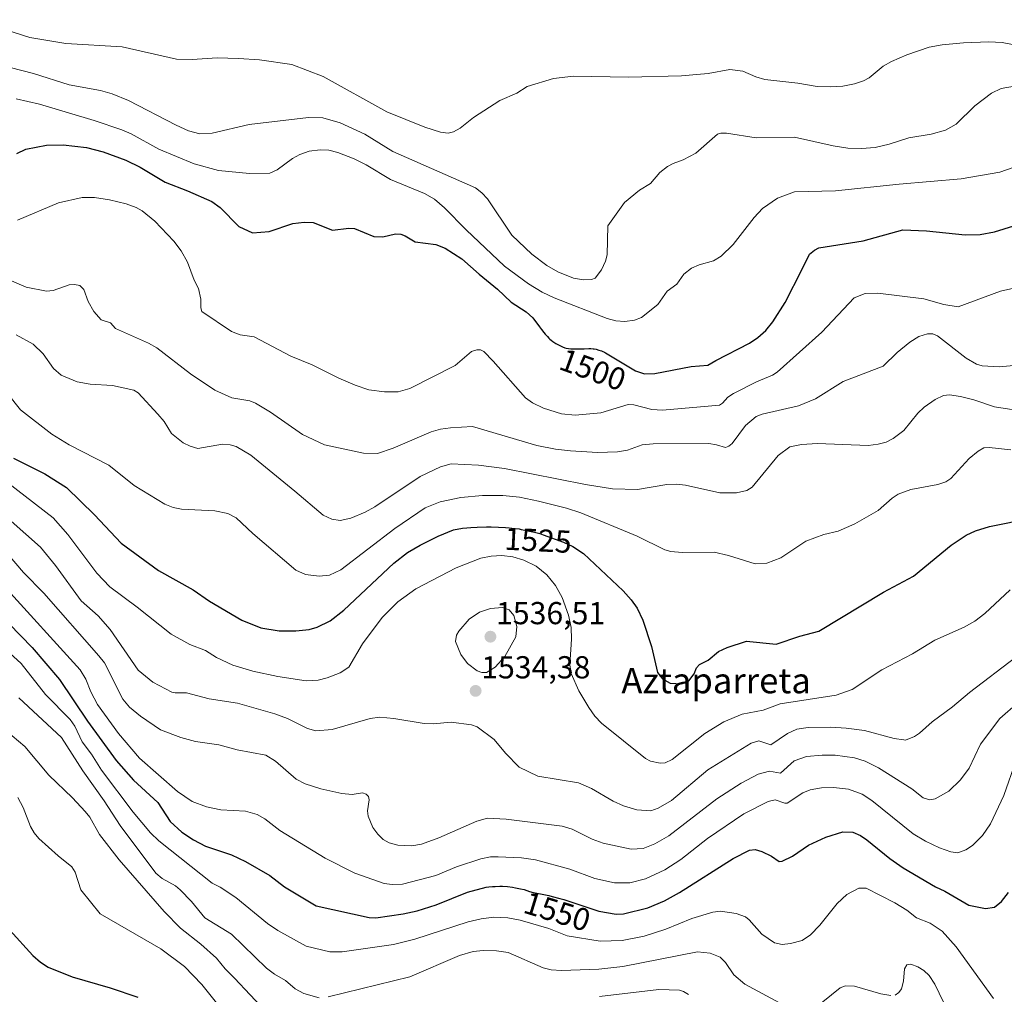
# Model space of a CAD drawing. Units: metres. Extents: x 675141 to 678586, y 4751486 to 4753887.
# Drawn here: x 677954 to 678264, y 4753038 to 4753346 of the extents above; entities that cross this region are included whole.
import ezdxf
from ezdxf.enums import TextEntityAlignment as Align

# ---------------------------------------------------------------- set-up
doc = ezdxf.new("R2010")
doc.units = ezdxf.units.M
doc.header["$MEASUREMENT"] = 0
for name, color, linetype, lineweight in [('Carátula', 7, 'Continuous', 5), ('Curva de nivel maestra', 36, 'Continuous', 30), ('Curva de nivel normal', 36, 'Continuous', 0), ('Punto de cota en terreno', 7, 'Continuous', 0), ('Rótulo de curva de nivel directora', 19, 'Continuous', 0), ('Rótulo de punto de cota en terreno', 19, 'Continuous', 0), ('Texto cartográfico', 19, 'Continuous', 0)]:
    doc.layers.add(name, color=color, linetype=linetype, lineweight=lineweight)
doc.styles.add('Arial', font='txt', dxfattribs={"height": 0.2})

# ---------------------------------------------------------------- blocks, each defined once
blk = doc.blocks.new('*U164')
at = {"layer": 'Curva de nivel normal', "color": 36, "linetype": 'Continuous', "lineweight": 0}
blk.add_polyline3d([(677948.73, 4753166.97, 1545), (677972.8, 4753140.41, 1545), (677974.61, 4753137.46, 1545), (677976.16, 4753133.52, 1545), (677978.29, 4753129.53, 1545), (677984.86, 4753120.33, 1545), (677991.46, 4753112.59, 1545), (678003.5, 4753102.05, 1545), (678008.15, 4753098.88, 1545), (678012.65, 4753097.14, 1545), (678017.12, 4753096.26, 1545), (678024.97, 4753095.78, 1545), (678028.64, 4753094.76, 1545), (678031.03, 4753093.4, 1545), (678035.73, 4753089.69, 1545), (678050.13, 4753081.02, 1545), (678059.39, 4753076.21, 1545), (678068.73, 4753073.01, 1545), (678071.27, 4753072.72, 1545), (678074.44, 4753072.82, 1545), (678085.02, 4753075.46, 1545), (678091.52, 4753078.22, 1545), (678099.19, 4753080.8, 1545), (678102.23, 4753081.37, 1545), (678104.62, 4753081.45, 1545), (678112.04, 4753081.12, 1545), (678116.4, 4753080.47, 1545), (678127.31, 4753077.49, 1545), (678135.16, 4753074.58, 1545), (678141.36, 4753073.17, 1545), (678146.18, 4753073.22, 1545), (678151.19, 4753074.47, 1545), (678157.26, 4753077.35, 1545), (678162.25, 4753080.55, 1545), (678170.73, 4753087.23, 1545), (678182.2, 4753095.02, 1545), (678189.89, 4753098.9, 1545), (678192.01, 4753099.37, 1545), (678195.13, 4753098.3, 1545), (678195.83, 4753098.33, 1545), (678200.76, 4753101.58, 1545), (678203.06, 4753102.56, 1545), (678206.68, 4753103.23, 1545), (678210.43, 4753103.29, 1545), (678215.22, 4753102.75, 1545), (678219.55, 4753101.13, 1545), (678222.54, 4753099.18, 1545), (678235.64, 4753088.67, 1545), (678239.49, 4753086.34, 1545), (678243.92, 4753084.29, 1545), (678247.51, 4753083.01, 1545), (678249.73, 4753082.69, 1545), (678252.2, 4753083.57, 1545), (678254.28, 4753084.97, 1545), (678257.53, 4753088.12, 1545), (678260.04, 4753091.8, 1545), (678264.16, 4753100.77, 1545), (678268.14, 4753111.87, 1545)], dxfattribs=at)
blk = doc.blocks.new('*U167')
at = {"layer": 'Curva de nivel normal', "color": 36, "linetype": 'Continuous', "lineweight": 0}
blk.add_polyline3d([(677940.88, 4753206.34, 1530), (677964.21, 4753188.39, 1530), (677968.93, 4753183.08, 1530), (677978.05, 4753170.94, 1530), (677982.11, 4753166.65, 1530), (677990.79, 4753160.24, 1530), (678001.51, 4753151.66, 1530), (678007.41, 4753148.38, 1530), (678012.28, 4753146.51, 1530), (678015.79, 4753144.28, 1530), (678020.98, 4753141.86, 1530), (678027.28, 4753139.95, 1530), (678035.15, 4753138.32, 1530), (678044.04, 4753136.92, 1530), (678047.9, 4753137.2, 1530), (678050.71, 4753137.87, 1530), (678054.78, 4753139.49, 1530), (678057.59, 4753141.26, 1530), (678061.88, 4753148.6, 1530), (678068.1, 4753156.96, 1530), (678073.03, 4753161.84, 1530), (678078.68, 4753165.96, 1530), (678091.38, 4753172.61, 1530), (678099.17, 4753175.61, 1530), (678102.49, 4753176.33, 1530), (678105.84, 4753176.52, 1530), (678109.25, 4753176.09, 1530), (678112.8, 4753175.05, 1530), (678116.67, 4753173.12, 1530), (678119.99, 4753170.35, 1530), (678122.73, 4753167.03, 1530), (678124.84, 4753163.3, 1530), (678126.9, 4753157.67, 1530), (678127.66, 4753153.77, 1530), (678127.78, 4753150.12, 1530), (678127.27, 4753142.03, 1530), (678127.67, 4753139.26, 1530), (678130.11, 4753133.83, 1530), (678133.28, 4753128.54, 1530), (678135.15, 4753125.83, 1530), (678137.27, 4753123.58, 1530), (678151.12, 4753112.41, 1530), (678152.72, 4753111.64, 1530), (678155.79, 4753111.01, 1530), (678157.34, 4753111.03, 1530), (678159.52, 4753112.11, 1530), (678169.91, 4753120.35, 1530), (678175.84, 4753124.06, 1530), (678181.69, 4753126.46, 1530), (678188.3, 4753127.71, 1530), (678193.61, 4753129.64, 1530), (678211.35, 4753132.44, 1530), (678216.36, 4753134.25, 1530), (678225.67, 4753140.43, 1530), (678235.4, 4753145.49, 1530), (678242.43, 4753149.83, 1530), (678251.71, 4753153.9, 1530), (678255.08, 4753155.77, 1530), (678258.21, 4753158.17, 1530), (678266.16, 4753165.64, 1530)], dxfattribs=at)
blk = doc.blocks.new('*U173')
at = {"layer": 'Curva de nivel normal', "color": 36, "linetype": 'Continuous', "lineweight": 0}
blk.add_polyline3d([(677939.32, 4753345.61, 1485), (677956.9, 4753340.03, 1485), (677968.27, 4753338.09, 1485), (677986.02, 4753337.01, 1485), (678003.15, 4753333.12, 1485), (678008.1, 4753333.03, 1485), (678016, 4753333.56, 1485), (678022.78, 4753333.41, 1485), (678029.31, 4753332.94, 1485), (678039.61, 4753331.48, 1485), (678049.44, 4753327.68, 1485), (678069.57, 4753316.58, 1485), (678081.55, 4753311.71, 1485), (678086.47, 4753310.13, 1485), (678088.87, 4753309.82, 1485), (678090.52, 4753310.26, 1485), (678092.68, 4753311.36, 1485), (678096.83, 4753314.7, 1485), (678105.14, 4753320.08, 1485), (678110.55, 4753322.37, 1485), (678113.79, 4753324.53, 1485), (678122.09, 4753327.1, 1485), (678128.39, 4753327.75, 1485), (678145.81, 4753327.45, 1485), (678162.49, 4753327.89, 1485), (678170.89, 4753328.62, 1485), (678177.8, 4753329.84, 1485), (678181.87, 4753329.32, 1485), (678185.98, 4753327.56, 1485), (678188.76, 4753326.71, 1485), (678199.26, 4753325.61, 1485), (678205.36, 4753324.56, 1485), (678209.61, 4753324.4, 1485), (678213.38, 4753324.66, 1485), (678217.05, 4753325.36, 1485), (678219.9, 4753326.35, 1485), (678221.75, 4753327.29, 1485), (678226.13, 4753330.89, 1485), (678228.76, 4753332.44, 1485), (678233.59, 4753334.54, 1485), (678240.6, 4753336.89, 1485), (678244.74, 4753337.72, 1485), (678251.46, 4753338.34, 1485), (678259.49, 4753338.61, 1485), (678263.69, 4753338.39, 1485), (678267.49, 4753337.66, 1485)], dxfattribs=at)
blk = doc.blocks.new('*U174')
at = {"layer": 'Curva de nivel normal', "color": 36, "linetype": 'Continuous', "lineweight": 0}
blk.add_polyline3d([(677940.31, 4753188.2, 1540), (677954.85, 4753171.15, 1540), (677961.36, 4753164.64, 1540), (677978.71, 4753144.8, 1540), (677980.45, 4753142.62, 1540), (677986.25, 4753131.15, 1540), (677988.37, 4753128.65, 1540), (677991.77, 4753125.8, 1540), (677998.16, 4753121.52, 1540), (678004.49, 4753119.02, 1540), (678009.17, 4753117.81, 1540), (678016.53, 4753116.7, 1540), (678022.34, 4753115.12, 1540), (678031.31, 4753113.48, 1540), (678034.42, 4753111.57, 1540), (678040.89, 4753105.87, 1540), (678043.75, 4753104.39, 1540), (678048.73, 4753102.88, 1540), (678055.31, 4753101.4, 1540), (678058.63, 4753101.05, 1540), (678061.91, 4753101.56, 1540), (678063.05, 4753101.23, 1540), (678063.72, 4753100.41, 1540), (678063.97, 4753099.41, 1540), (678063.48, 4753095.87, 1540), (678063.62, 4753094.19, 1540), (678065.12, 4753090.7, 1540), (678066.65, 4753088.58, 1540), (678068.42, 4753086.88, 1540), (678070.25, 4753085.87, 1540), (678073.05, 4753085.06, 1540), (678077.38, 4753084.89, 1540), (678080.46, 4753085.42, 1540), (678085.93, 4753087.42, 1540), (678097.89, 4753092.64, 1540), (678101.3, 4753093.57, 1540), (678107.17, 4753093.29, 1540), (678124.86, 4753091.08, 1540), (678127.99, 4753090.1, 1540), (678134.31, 4753086.99, 1540), (678137.79, 4753085.68, 1540), (678146.63, 4753083.78, 1540), (678150.38, 4753084.07, 1540), (678154.05, 4753085.47, 1540), (678158.5, 4753088.08, 1540), (678173.69, 4753099.73, 1540), (678181.38, 4753104.69, 1540), (678186.71, 4753107.52, 1540), (678190.28, 4753108.49, 1540), (678193.78, 4753107.81, 1540), (678198.08, 4753111.73, 1540), (678201.94, 4753113.02, 1540), (678206.87, 4753113.49, 1540), (678210.99, 4753113.49, 1540), (678217.07, 4753112.65, 1540), (678220.47, 4753111.57, 1540), (678224.71, 4753109.45, 1540), (678235.23, 4753102.88, 1540), (678238.78, 4753099.97, 1540), (678240.88, 4753099.4, 1540), (678242.54, 4753099.7, 1540), (678246.88, 4753102.16, 1540), (678250.56, 4753105.7, 1540), (678253.22, 4753109.43, 1540), (678256.86, 4753116.92, 1540), (678262.92, 4753125.03, 1540), (678268.74, 4753130.13, 1540)], dxfattribs=at)
blk = doc.blocks.new('*U186')
at = {"layer": 'Curva de nivel normal', "color": 36, "linetype": 'Continuous', "lineweight": 0}
blk.add_polyline3d([(677947.1, 4753264.88, 1510), (677955.72, 4753261.23, 1510), (677962.11, 4753259.93, 1510), (677964.21, 4753260.15, 1510), (677969.33, 4753261.94, 1510), (677971.04, 4753262.03, 1510), (677972.66, 4753261.72, 1510), (677973.93, 4753260.46, 1510), (677975.35, 4753256.66, 1510), (677977.13, 4753253.48, 1510), (677979.42, 4753250.84, 1510), (677982.32, 4753249.97, 1510), (677983.9, 4753248.16, 1510), (677994.29, 4753243.52, 1510), (677996.94, 4753242, 1510), (678007.57, 4753233.79, 1510), (678015.27, 4753228.72, 1510), (678020.6, 4753226.27, 1510), (678026.29, 4753225.33, 1510), (678028.11, 4753224.56, 1510), (678032.85, 4753221.75, 1510), (678042.96, 4753214.69, 1510), (678049.91, 4753211.4, 1510), (678062.19, 4753208.77, 1510), (678066.61, 4753208.73, 1510), (678071.55, 4753210.33, 1510), (678083.55, 4753215.54, 1510), (678086.48, 4753216.35, 1510), (678089.62, 4753216.76, 1510), (678096.56, 4753217.17, 1510), (678116.82, 4753211.23, 1510), (678122.74, 4753210.06, 1510), (678127.46, 4753209.52, 1510), (678135.99, 4753209.05, 1510), (678142.31, 4753209.26, 1510), (678145.52, 4753209.78, 1510), (678150.14, 4753211.44, 1510), (678153.58, 4753211.75, 1510), (678171.1, 4753211.84, 1510), (678173.54, 4753211.48, 1510), (678176.4, 4753210.59, 1510), (678177.42, 4753210.98, 1510), (678178.46, 4753211.88, 1510), (678182.75, 4753217.51, 1510), (678186.08, 4753220.36, 1510), (678187.99, 4753221.16, 1510), (678199.41, 4753223.76, 1510), (678204.78, 4753225.96, 1510), (678213.51, 4753231.44, 1510), (678226.19, 4753236.28, 1510), (678230.6, 4753240.57, 1510), (678234.53, 4753243.87, 1510), (678237.38, 4753245.65, 1510), (678240.14, 4753246.47, 1510), (678241.77, 4753246.44, 1510), (678243.23, 4753245.84, 1510), (678252.32, 4753238.74, 1510), (678255.6, 4753236.93, 1510), (678257.36, 4753236.37, 1510), (678262.71, 4753236.01, 1510), (678277.54, 4753237.46, 1510)], dxfattribs=at)
blk = doc.blocks.new('*U189')
at = {"layer": 'Curva de nivel normal', "color": 36, "linetype": 'Continuous', "lineweight": 0}
blk.add_polyline3d([(677952.97, 4753282.31, 1505), (677965.95, 4753287.86, 1505), (677973.37, 4753289.51, 1505), (677977.3, 4753289.48, 1505), (677982.08, 4753288.78, 1505), (677987.32, 4753287.54, 1505), (677990.49, 4753286.34, 1505), (677992.31, 4753285.28, 1505), (677996.31, 4753281.99, 1505), (678002.3, 4753275.68, 1505), (678004.64, 4753272.62, 1505), (678006.61, 4753269.08, 1505), (678008.74, 4753263.45, 1505), (678010.09, 4753260.76, 1505), (678010.84, 4753257.36, 1505), (678010.8, 4753254.7, 1505), (678011.17, 4753253.53, 1505), (678020.52, 4753247.16, 1505), (678023.29, 4753246.11, 1505), (678027.65, 4753245.5, 1505), (678039.25, 4753239.4, 1505), (678045.96, 4753236.65, 1505), (678054.39, 4753232.45, 1505), (678059.55, 4753230.24, 1505), (678063.84, 4753228.8, 1505), (678068.77, 4753228.15, 1505), (678073.15, 4753228.2, 1505), (678076.75, 4753229.23, 1505), (678091.06, 4753236.44, 1505), (678096.3, 4753240.92, 1505), (678097.9, 4753241.42, 1505), (678099.14, 4753241.43, 1505), (678100.15, 4753240.87, 1505), (678103.13, 4753237.86, 1505), (678113.28, 4753226.31, 1505), (678115.52, 4753224.64, 1505), (678118.94, 4753222.99, 1505), (678124.66, 4753221.19, 1505), (678128.92, 4753220.76, 1505), (678137.02, 4753221.51, 1505), (678145.7, 4753224.15, 1505), (678147.48, 4753224.07, 1505), (678153.13, 4753222.57, 1505), (678156.47, 4753222.36, 1505), (678174.46, 4753223.97, 1505), (678175.48, 4753224.57, 1505), (678177.16, 4753226.51, 1505), (678178.93, 4753227.65, 1505), (678186.2, 4753231.28, 1505), (678191.2, 4753233.38, 1505), (678192.66, 4753234.32, 1505), (678206.75, 4753246.96, 1505), (678217.04, 4753257.87, 1505), (678220.44, 4753259.18, 1505), (678224.44, 4753259.3, 1505), (678238.97, 4753257.53, 1505), (678245.33, 4753255.73, 1505), (678249.8, 4753254.98, 1505), (678263.21, 4753259.94, 1505), (678282.36, 4753264.2, 1505)], dxfattribs=at)
blk = doc.blocks.new('*U191')
at = {"layer": 'Curva de nivel normal', "color": 36, "linetype": 'Continuous', "lineweight": 0}
blk.add_polyline3d([(677952.59, 4753320.62, 1495), (677959.94, 4753318.96, 1495), (677977.15, 4753313.81, 1495), (677985.93, 4753310.85, 1495), (677988.91, 4753309.55, 1495), (677997.65, 4753304.72, 1495), (678008.7, 4753300.13, 1495), (678016.38, 4753297.97, 1495), (678026.23, 4753297.03, 1495), (678032.61, 4753297.19, 1495), (678034.91, 4753298.21, 1495), (678039.78, 4753301.77, 1495), (678042.05, 4753303.06, 1495), (678045.04, 4753304.07, 1495), (678048.46, 4753304.54, 1495), (678051.25, 4753304.42, 1495), (678054.07, 4753303.7, 1495), (678059.25, 4753301.68, 1495), (678062.98, 4753299.83, 1495), (678070.67, 4753295.22, 1495), (678081.4, 4753290.79, 1495), (678084.6, 4753288.96, 1495), (678087.72, 4753286.27, 1495), (678094.52, 4753279.3, 1495), (678106.63, 4753267.87, 1495), (678114.23, 4753262.28, 1495), (678118.58, 4753259.64, 1495), (678122.31, 4753257.81, 1495), (678139.03, 4753251.32, 1495), (678141.79, 4753250.53, 1495), (678144.64, 4753250.39, 1495), (678147.65, 4753250.8, 1495), (678149.87, 4753251.67, 1495), (678155.01, 4753255.75, 1495), (678158.01, 4753259.89, 1495), (678160.99, 4753262.11, 1495), (678163.22, 4753265.25, 1495), (678165.62, 4753267.21, 1495), (678168.06, 4753268.23, 1495), (678172.61, 4753269.5, 1495), (678175.06, 4753271, 1495), (678178.84, 4753274.69, 1495), (678185.44, 4753283.23, 1495), (678188.03, 4753286.01, 1495), (678192.81, 4753289.28, 1495), (678198.18, 4753291.33, 1495), (678211.07, 4753291.57, 1495), (678231.17, 4753293.7, 1495), (678250.77, 4753295.35, 1495), (678262.91, 4753297.48, 1495), (678275.28, 4753301.83, 1495)], dxfattribs=at)
blk = doc.blocks.new('*U209')
at = {"layer": 'Curva de nivel normal', "color": 36, "linetype": 'Continuous', "lineweight": 0}
blk.add_polyline3d([(677949.85, 4753227.66, 1520), (677953.92, 4753222.47, 1520), (677963.79, 4753214.83, 1520), (677969.32, 4753211.44, 1520), (677981.81, 4753204.97, 1520), (677989.84, 4753198.61, 1520), (677999.46, 4753192.68, 1520), (678002.16, 4753191.68, 1520), (678004.8, 4753191.15, 1520), (678015.27, 4753190.63, 1520), (678019.41, 4753189.74, 1520), (678022.03, 4753188.4, 1520), (678027.26, 4753183.45, 1520), (678040.84, 4753171.86, 1520), (678043.88, 4753170.5, 1520), (678048.16, 4753169.99, 1520), (678051.42, 4753170.27, 1520), (678054.98, 4753171.94, 1520), (678072.04, 4753185.05, 1520), (678081.67, 4753191.6, 1520), (678086.35, 4753193.46, 1520), (678092.9, 4753194.84, 1520), (678099.7, 4753195.41, 1520), (678106.09, 4753195.46, 1520), (678111.35, 4753194.92, 1520), (678117.39, 4753193.68, 1520), (678126.27, 4753191.44, 1520), (678130.75, 4753189.99, 1520), (678148.56, 4753182.59, 1520), (678157.27, 4753178.32, 1520), (678159.11, 4753177.73, 1520), (678162.68, 4753177.41, 1520), (678172.83, 4753177.51, 1520), (678177.34, 4753176.53, 1520), (678185.71, 4753173.83, 1520), (678189.4, 4753174.09, 1520), (678193.89, 4753175.77, 1520), (678201.79, 4753181, 1520), (678207.46, 4753183.15, 1520), (678211.92, 4753184.14, 1520), (678217.22, 4753186.5, 1520), (678224.58, 4753190.66, 1520), (678229.01, 4753194.64, 1520), (678230.83, 4753195.84, 1520), (678234.91, 4753197.29, 1520), (678243.38, 4753198.94, 1520), (678245.87, 4753199.79, 1520), (678247.44, 4753200.82, 1520), (678253.22, 4753207.08, 1520), (678256.09, 4753209.48, 1520), (678257.9, 4753210.52, 1520), (678259.54, 4753210.6, 1520), (678266.42, 4753209.85, 1520)], dxfattribs=at)
blk = doc.blocks.new('*U213')
at = {"layer": 'Curva de nivel normal', "color": 36, "linetype": 'Continuous', "lineweight": 0}
blk.add_polyline3d([(677945.35, 4753192.33, 1535), (677960.28, 4753179.11, 1535), (677964.96, 4753173.36, 1535), (677973.05, 4753162.15, 1535), (677978.41, 4753157.42, 1535), (677982.27, 4753153.2, 1535), (677991.07, 4753140.31, 1535), (677995.67, 4753136.48, 1535), (678001.7, 4753133.4, 1535), (678002.72, 4753133.13, 1535), (678006.29, 4753133.15, 1535), (678013.44, 4753131.3, 1535), (678022.47, 4753129.86, 1535), (678034.15, 4753126.57, 1535), (678038.22, 4753125.05, 1535), (678044.49, 4753121.87, 1535), (678047.1, 4753121.12, 1535), (678052.32, 4753121.56, 1535), (678064.26, 4753125.01, 1535), (678067.32, 4753125.44, 1535), (678071.79, 4753125.07, 1535), (678081.31, 4753123.46, 1535), (678084.14, 4753123.41, 1535), (678089.8, 4753123.94, 1535), (678096.21, 4753123.1, 1535), (678098.07, 4753122.47, 1535), (678103.38, 4753118.41, 1535), (678106.98, 4753114.07, 1535), (678111.24, 4753109.68, 1535), (678117.22, 4753106.86, 1535), (678130, 4753104.71, 1535), (678134.07, 4753102.99, 1535), (678140.92, 4753098.94, 1535), (678144.21, 4753097.48, 1535), (678148.38, 4753096.27, 1535), (678152.85, 4753095.97, 1535), (678155.12, 4753096.78, 1535), (678159.36, 4753099.22, 1535), (678170.77, 4753108.84, 1535), (678184.54, 4753117.24, 1535), (678186.87, 4753117.98, 1535), (678190.66, 4753116.78, 1535), (678195.96, 4753120.36, 1535), (678198.89, 4753121.65, 1535), (678202.51, 4753122.25, 1535), (678209.67, 4753122.35, 1535), (678214.46, 4753122.05, 1535), (678220.3, 4753121.23, 1535), (678229.66, 4753118.8, 1535), (678232.62, 4753118.31, 1535), (678233.23, 4753118.27, 1535), (678236.01, 4753119.34, 1535), (678237.64, 4753120.38, 1535), (678241.65, 4753124, 1535), (678247.99, 4753128.71, 1535), (678253.34, 4753133.28, 1535), (678267.98, 4753144.41, 1535)], dxfattribs=at)
blk = doc.blocks.new('*U217')
at = {"layer": 'Curva de nivel normal', "color": 36, "linetype": 'Continuous', "lineweight": 0}
blk.add_polyline3d([(677952.57, 4753246.14, 1515), (677957.95, 4753243.16, 1515), (677961.08, 4753240.13, 1515), (677964.36, 4753235.55, 1515), (677966.82, 4753233.4, 1515), (677971.78, 4753231.36, 1515), (677975.96, 4753230.58, 1515), (677982.97, 4753230.11, 1515), (677989.72, 4753228.67, 1515), (677991.08, 4753227.79, 1515), (677997.31, 4753221.15, 1515), (677999.25, 4753218.75, 1515), (678001.61, 4753215.05, 1515), (678005.3, 4753212.05, 1515), (678007.48, 4753210.97, 1515), (678009.87, 4753210.3, 1515), (678017.69, 4753211.64, 1515), (678020.13, 4753211.45, 1515), (678022.04, 4753210.89, 1515), (678026.58, 4753208.12, 1515), (678040.55, 4753196.81, 1515), (678049.49, 4753189.19, 1515), (678052.14, 4753187.92, 1515), (678054.8, 4753187.57, 1515), (678058.19, 4753188.24, 1515), (678062.67, 4753190.16, 1515), (678065.71, 4753191.87, 1515), (678080.08, 4753201.44, 1515), (678086.44, 4753204.47, 1515), (678089.88, 4753205.39, 1515), (678098.46, 4753205.03, 1515), (678106.62, 4753204.01, 1515), (678132.21, 4753198.9, 1515), (678140.7, 4753197.55, 1515), (678148.63, 4753197.31, 1515), (678157.93, 4753198.91, 1515), (678160.94, 4753199.05, 1515), (678163.73, 4753198.7, 1515), (678174.62, 4753196.33, 1515), (678179.82, 4753196.32, 1515), (678183.09, 4753197.04, 1515), (678184.84, 4753198.06, 1515), (678192.96, 4753208.06, 1515), (678196.67, 4753210.78, 1515), (678200.37, 4753211.52, 1515), (678205.47, 4753211.88, 1515), (678221.41, 4753211.22, 1515), (678224.55, 4753211.61, 1515), (678227.06, 4753212.32, 1515), (678229.34, 4753213.44, 1515), (678232.7, 4753215.98, 1515), (678237.11, 4753221.43, 1515), (678239.03, 4753223.29, 1515), (678242.54, 4753225.76, 1515), (678245.2, 4753227.02, 1515), (678247.07, 4753227.18, 1515), (678250.55, 4753226.7, 1515), (678254.77, 4753225.66, 1515), (678261.29, 4753223.44, 1515), (678272.13, 4753221.77, 1515)], dxfattribs=at)
blk = doc.blocks.new('*U227')
at = {"layer": 'Curva de nivel maestra', "color": 36, "linetype": 'Continuous', "lineweight": 30}
blk.add_polyline3d([(677951.78, 4753207.25, 1525), (677961.62, 4753202.24, 1525), (677968.42, 4753197.95, 1525), (677977.33, 4753189.36, 1525), (677985.71, 4753180.43, 1525), (677997.52, 4753171.8, 1525), (678008.38, 4753165.71, 1525), (678013.61, 4753162.12, 1525), (678023.77, 4753156.13, 1525), (678029.73, 4753153.66, 1525), (678035.56, 4753152.68, 1525), (678040.78, 4753152.7, 1525), (678045.05, 4753153.1, 1525), (678047.51, 4753153.91, 1525), (678051.69, 4753155.91, 1525), (678056, 4753159.23, 1525), (678071.74, 4753174.06, 1525), (678076.08, 4753177.41, 1525), (678080.02, 4753179.81, 1525), (678085.78, 4753182.6, 1525), (678090.6, 4753184.61, 1525), (678093.42, 4753185.12, 1525), (678094.74, 4753185.22, 1525), (678096.02, 4753185.31, 1525), (678098.09, 4753185.41, 1525), (678100.96, 4753185.5, 1525), (678102.45, 4753185.51, 1525), (678104.76, 4753185.48, 1525), (678106.93, 4753185.37, 1525), (678108.09, 4753185.28, 1525), (678109.93, 4753185.07, 1525), (678111.25, 4753184.88, 1525), (678111.95, 4753184.76, 1525), (678113.03, 4753184.55, 1525), (678114.03, 4753184.34, 1525), (678116.14, 4753183.83, 1525), (678117.77, 4753183.4, 1525), (678118.9, 4753183.07, 1525), (678125.31, 4753180.75, 1525), (678128.19, 4753179.3, 1525), (678131.54, 4753177.1, 1525), (678144.06, 4753165.35, 1525), (678146.67, 4753162.49, 1525), (678148.51, 4753159.86, 1525), (678150.29, 4753156.14, 1525), (678153.05, 4753147.77, 1525), (678154.91, 4753139.62, 1525), (678156.47, 4753137.56, 1525), (678158.96, 4753136.23, 1525), (678162.61, 4753135.96, 1525), (678164.85, 4753136.9, 1525), (678166.52, 4753139.11, 1525), (678167.28, 4753141.04, 1525), (678168.22, 4753142.08, 1525), (678170.89, 4753143.46, 1525), (678174.17, 4753146.2, 1525), (678176.87, 4753147.46, 1525), (678183.05, 4753149.47, 1525), (678192.43, 4753148.56, 1525), (678199.87, 4753151.06, 1525), (678205.81, 4753152.66, 1525), (678226.26, 4753164.88, 1525), (678235.76, 4753169.99, 1525), (678247.61, 4753179.74, 1525), (678252.31, 4753182.96, 1525), (678255.32, 4753184.34, 1525), (678259.71, 4753185.67, 1525), (678272.77, 4753188.25, 1525)], dxfattribs=at)
blk = doc.blocks.new('*U234')
at = {"layer": 'Curva de nivel maestra', "color": 36, "linetype": 'Continuous', "lineweight": 30}
blk.add_polyline3d([(677952.83, 4753303.41, 1500), (677955.68, 4753304.78, 1500), (677962.18, 4753306.05, 1500), (677967.43, 4753306.1, 1500), (677974.82, 4753305.26, 1500), (677980.01, 4753303.9, 1500), (677987.2, 4753301.26, 1500), (677991.74, 4753299.05, 1500), (677999.57, 4753294.36, 1500), (678006.69, 4753291.61, 1500), (678014.33, 4753288.18, 1500), (678016.91, 4753286.33, 1500), (678022.84, 4753280.36, 1500), (678027.16, 4753278.29, 1500), (678032.4, 4753278.79, 1500), (678039.93, 4753281.26, 1500), (678043.41, 4753281.68, 1500), (678046.32, 4753281.65, 1500), (678052.38, 4753279.2, 1500), (678057.53, 4753279.85, 1500), (678059.34, 4753279.75, 1500), (678065.47, 4753277.14, 1500), (678068.27, 4753277.1, 1500), (678072.26, 4753278, 1500), (678073.97, 4753277.89, 1500), (678075.3, 4753277.43, 1500), (678078.51, 4753275.51, 1500), (678085, 4753274.65, 1500), (678087.92, 4753273.47, 1500), (678093.24, 4753270.18, 1500), (678098.63, 4753265.26, 1500), (678104.49, 4753260.58, 1500), (678108.8, 4753256.51, 1500), (678113.55, 4753253.44, 1500), (678115.62, 4753251.52, 1500), (678117.75, 4753248.71, 1500), (678118.33, 4753247.83, 1500), (678119.05, 4753246.86, 1500), (678119.47, 4753246.35, 1500), (678120.18, 4753245.57, 1500), (678120.7, 4753245.05, 1500), (678120.98, 4753244.8, 1500), (678121.42, 4753244.43, 1500), (678121.88, 4753244.08, 1500), (678122.2, 4753243.86, 1500), (678122.86, 4753243.44, 1500), (678123.86, 4753242.88, 1500), (678124.51, 4753242.56, 1500), (678124.93, 4753242.38, 1500), (678125.73, 4753242.09, 1500), (678126.13, 4753241.97, 1500), (678126.87, 4753241.81, 1500), (678127.54, 4753241.74, 1500), (678127.96, 4753241.73, 1500), (678128.82, 4753241.74, 1500), (678131.8, 4753241.77, 1500), (678133.24, 4753241.83, 1500), (678133.93, 4753241.82, 1500), (678134.61, 4753241.76, 1500), (678134.98, 4753241.7, 1500), (678135.55, 4753241.59, 1500), (678136.45, 4753241.36, 1500), (678137.25, 4753241.08, 1500), (678137.65, 4753240.92, 1500), (678138.26, 4753240.64, 1500), (678138.55, 4753240.49, 1500), (678147.97, 4753234.83, 1500), (678150.87, 4753233.82, 1500), (678154.11, 4753233.92, 1500), (678165.51, 4753236.19, 1500), (678170.87, 4753236.53, 1500), (678173.3, 4753238.08, 1500), (678183.92, 4753243.56, 1500), (678186.58, 4753245.33, 1500), (678189.08, 4753247.52, 1500), (678191.32, 4753250.28, 1500), (678195.18, 4753256.39, 1500), (678200.63, 4753266.88, 1500), (678202.85, 4753271.61, 1500), (678204.44, 4753272.92, 1500), (678205.89, 4753273.63, 1500), (678219.83, 4753275.83, 1500), (678232.38, 4753279.28, 1500), (678239.82, 4753278.99, 1500), (678251.96, 4753277.74, 1500), (678256.71, 4753277.78, 1500), (678261.29, 4753278.67, 1500), (678276.54, 4753283.35, 1500)], dxfattribs=at)
blk = doc.blocks.new('5PATER')
at = {"layer": 'Carátula', "linetype": 'Continuous', "lineweight": 5}
h = blk.add_hatch(color=250, dxfattribs=at)
edge = h.paths.add_edge_path()
edge.add_ellipse((0, 0.01), major_axis=(-1.33, -1.34), ratio=0.999422, start_angle=0, end_angle=360)

msp = doc.modelspace()

# ---------------------------------------------------------------- linework, layer by layer
at = {"layer": 'Curva de nivel maestra', "color": 36, "linetype": 'Continuous', "lineweight": 30}
for points in [[(677946.57, 4753158.75, 1550), (677957.62, 4753147.47, 1550), (677966.24, 4753137.42, 1550), (677975.08, 4753124.21, 1550), (677984.09, 4753111.8, 1550), (677989.63, 4753105.64, 1550), (677997.27, 4753098.52, 1550), (678001.18, 4753092.58, 1550), (678004.81, 4753089.16, 1550), (678008.55, 4753086.76, 1550), (678012.37, 4753084.79, 1550), (678020.57, 4753082.02, 1550), (678024.95, 4753079.9, 1550), (678032.58, 4753075.46, 1550), (678037.25, 4753071.9, 1550), (678047.24, 4753065.89, 1550), (678063.92, 4753062.24, 1550), (678066.02, 4753062.19, 1550), (678074.73, 4753063.39, 1550), (678079.13, 4753064.38, 1550), (678085.09, 4753066.27, 1550), (678095.02, 4753070.26, 1550), (678100.9, 4753071.78, 1550), (678101.7, 4753071.9, 1550), (678102.92, 4753072.03, 1550), (678103.7, 4753072.08, 1550), (678105.23, 4753072.11, 1550), (678106.06, 4753072.1, 1550), (678107.66, 4753072, 1550), (678109.16, 4753071.82, 1550), (678110.09, 4753071.67, 1550), (678110.67, 4753071.56, 1550), (678111.75, 4753071.33, 1550), (678112.82, 4753071.05, 1550), (678114.58, 4753070.51, 1550), (678115.69, 4753070.18, 1550), (678116.38, 4753070.02, 1550), (678119.09, 4753069.53, 1550), (678120.61, 4753069.18, 1550), (678121.74, 4753068.9, 1550), (678124.14, 4753068.24, 1550), (678125.34, 4753067.89, 1550), (678126.31, 4753067.59, 1550), (678136.4, 4753064.24, 1550), (678141.89, 4753063.35, 1550), (678144.26, 4753063.46, 1550), (678151.9, 4753065.3, 1550), (678157.13, 4753067.49, 1550), (678161.93, 4753070.16, 1550), (678178.83, 4753080.88, 1550), (678183.98, 4753083.5, 1550), (678185.7, 4753083.7, 1550), (678187.81, 4753083.09, 1550), (678190.88, 4753081.58, 1550), (678193.31, 4753079.89, 1550), (678194.29, 4753080.06, 1550), (678197.57, 4753081.66, 1550), (678202.59, 4753085.13, 1550), (678208.01, 4753087.56, 1550), (678213.39, 4753089.29, 1550), (678216.54, 4753089.19, 1550), (678218.99, 4753088.12, 1550), (678220.95, 4753086.81, 1550), (678228.28, 4753080.89, 1550), (678232.42, 4753077.96, 1550), (678242.62, 4753071.94, 1550), (678245.61, 4753070.54, 1550), (678253.18, 4753066.15, 1550), (678258.4, 4753065.12, 1550), (678261.25, 4753065.47, 1550), (678263.51, 4753067.27, 1550), (678265.69, 4753070.1, 1550)], [(677950.63, 4753058.23, 1575), (677957.84, 4753050.31, 1575), (677960.24, 4753048.17, 1575), (677962.65, 4753046.63, 1575), (677970.29, 4753043.58, 1575), (677982.22, 4753040.1, 1575), (677990.99, 4753037.08, 1575)]]:
    msp.add_polyline3d(points, dxfattribs=at)
at = {"layer": 'Curva de nivel normal', "color": 36, "linetype": 'Continuous', "lineweight": 0}
for points in [[(677946.93, 4753331.49, 1490), (677958.04, 4753328.65, 1490), (677969.29, 4753325.08, 1490), (677979.2, 4753323.27, 1490), (677982.83, 4753322.22, 1490), (677988.07, 4753320.08, 1490), (678003.12, 4753312.27, 1490), (678006.98, 4753310.58, 1490), (678010.57, 4753309.63, 1490), (678014.42, 4753309.75, 1490), (678026.14, 4753312.52, 1490), (678044.78, 4753314.78, 1490), (678049.35, 4753314.62, 1490), (678054.8, 4753313.03, 1490), (678062.62, 4753309.43, 1490), (678071.38, 4753303.98, 1490), (678097.53, 4753292.52, 1490), (678099.54, 4753290.95, 1490), (678101.29, 4753289.02, 1490), (678108.97, 4753277.64, 1490), (678115.32, 4753271.61, 1490), (678119.99, 4753268.06, 1490), (678123.46, 4753266.02, 1490), (678128.48, 4753264.05, 1490), (678131.61, 4753263.46, 1490), (678134.08, 4753263.57, 1490), (678135.24, 4753264, 1490), (678137.29, 4753266.63, 1490), (678138.53, 4753269.41, 1490), (678139.02, 4753271.42, 1490), (678139.26, 4753280.51, 1490), (678144.48, 4753287.87, 1490), (678149.23, 4753291.79, 1490), (678152.69, 4753293.92, 1490), (678155.67, 4753297.33, 1490), (678158.11, 4753299.28, 1490), (678159.84, 4753300.27, 1490), (678163, 4753301.33, 1490), (678167.01, 4753303.46, 1490), (678173.82, 4753309.44, 1490), (678174.95, 4753309.8, 1490), (678176.69, 4753309.79, 1490), (678186.07, 4753308.29, 1490), (678198.16, 4753308.49, 1490), (678210.36, 4753305.75, 1490), (678215.03, 4753305.09, 1490), (678219.34, 4753304.95, 1490), (678223.66, 4753305.3, 1490), (678228.03, 4753306.31, 1490), (678234.21, 4753308.29, 1490), (678241.29, 4753309.45, 1490), (678245.81, 4753310.71, 1490), (678249.22, 4753312.66, 1490), (678255.08, 4753318.38, 1490), (678260.27, 4753322.37, 1490), (678263.39, 4753323.93, 1490), (678267.6, 4753324.68, 1490)], [(678099.53, 4753139.57, 1535), (678100.98, 4753139.61, 1535), (678103.74, 4753141.23, 1535), (678106.81, 4753144.6, 1535), (678110.28, 4753150.87, 1535), (678110.58, 4753154.1, 1535), (678109.6, 4753157.56, 1535), (678108.09, 4753159.32, 1535), (678106.04, 4753160.09, 1535), (678102.29, 4753159.78, 1535), (678098.79, 4753158.61, 1535), (678095.55, 4753156.37, 1535), (678092.21, 4753152.65, 1535), (678091.51, 4753151.33, 1535), (678091.18, 4753149.31, 1535), (678092.85, 4753145.26, 1535), (678095, 4753142.39, 1535), (678098.02, 4753140.12, 1535), (678099.53, 4753139.57, 1535)], [(677943.44, 4753152.08, 1555), (677954.17, 4753142.38, 1555), (677961.85, 4753132.6, 1555), (677969.64, 4753124.71, 1555), (677971.05, 4753122.64, 1555), (677973.46, 4753117.7, 1555), (677976.37, 4753113.8, 1555), (677979.49, 4753108.77, 1555), (677989.53, 4753095.52, 1555), (677995.02, 4753088.96, 1555), (677997.62, 4753086.42, 1555), (678014.4, 4753073.08, 1555), (678016.98, 4753071.85, 1555), (678021.93, 4753068.58, 1555), (678031.89, 4753060.4, 1555), (678035.1, 4753058.2, 1555), (678044.12, 4753053.25, 1555), (678051.51, 4753051.44, 1555), (678055.49, 4753051.44, 1555), (678071.59, 4753053.7, 1555), (678078.36, 4753055.4, 1555), (678095.24, 4753060.91, 1555), (678099.3, 4753061.85, 1555), (678103.27, 4753062.32, 1555), (678107.69, 4753062.14, 1555), (678111.58, 4753061.4, 1555), (678120.67, 4753058.78, 1555), (678126.48, 4753056.51, 1555), (678136.87, 4753054.75, 1555), (678143.75, 4753054.96, 1555), (678150.73, 4753056.34, 1555), (678157.58, 4753058.59, 1555), (678165.73, 4753061.95, 1555), (678172.41, 4753063.91, 1555), (678174.81, 4753064.24, 1555), (678179.77, 4753063.47, 1555), (678182.67, 4753062.44, 1555), (678183.91, 4753061.48, 1555), (678187.87, 4753056.99, 1555), (678191.86, 4753054.27, 1555), (678194.24, 4753053.73, 1555), (678196.88, 4753054.02, 1555), (678200.62, 4753055.03, 1555), (678203.19, 4753056.74, 1555), (678206.13, 4753059.85, 1555), (678211.63, 4753066.72, 1555), (678214.63, 4753069.56, 1555), (678218.48, 4753071.51, 1555), (678220.8, 4753071.46, 1555), (678229.87, 4753066.92, 1555), (678233.62, 4753064.56, 1555), (678236.63, 4753062.17, 1555), (678240.95, 4753060.49, 1555), (678244.73, 4753057.96, 1555), (678249.2, 4753053.03, 1555), (678260.92, 4753036.7, 1555)], [(677953.47, 4753131.57, 1560), (677966.84, 4753119.05, 1560), (677973.57, 4753108.5, 1560), (677980.38, 4753099.12, 1560), (677985.38, 4753091.32, 1560), (677996.66, 4753076.23, 1560), (677998.65, 4753074.59, 1560), (678002.81, 4753072.24, 1560), (678004.31, 4753071.02, 1560), (678007.94, 4753067.33, 1560), (678012.08, 4753062.15, 1560), (678020.49, 4753057.02, 1560), (678031.6, 4753046.3, 1560), (678034.13, 4753044.38, 1560), (678037.61, 4753042.32, 1560), (678040.61, 4753039.72, 1560), (678043.37, 4753038.32, 1560), (678048.23, 4753036.88, 1560)], [(677949.35, 4753121.25, 1565), (677955.34, 4753116.22, 1565), (677962.93, 4753107.15, 1565), (677970.37, 4753100.05, 1565), (677974.37, 4753095.7, 1565), (677975.81, 4753093.9, 1565), (677978.84, 4753088.47, 1565), (677985.11, 4753080.46, 1565), (677999.26, 4753064.15, 1565), (678004.46, 4753058.94, 1565), (678010.88, 4753053.85, 1565), (678015.8, 4753049.45, 1565), (678018.53, 4753046.06, 1565), (678021.52, 4753043.14, 1565), (678031.4, 4753032.56, 1565)], [(677953.07, 4753100.09, 1570), (677954.82, 4753096.97, 1570), (677957.14, 4753090.95, 1570), (677958.27, 4753088.94, 1570), (677959.74, 4753087.24, 1570), (677965.86, 4753081.67, 1570), (677970.17, 4753078.24, 1570), (677971.18, 4753076.61, 1570), (677973, 4753070.98, 1570), (677979.05, 4753063.4, 1570), (677998.23, 4753052.34, 1570), (678005.71, 4753046.84, 1570), (678011.17, 4753041.12, 1570), (678020.34, 4753029.59, 1570)], [(678051, 4753037.17, 1560), (678076.77, 4753043.5, 1560), (678092.51, 4753050.26, 1560), (678096.76, 4753051.5, 1560), (678099.89, 4753051.88, 1560), (678104.11, 4753051.76, 1560), (678107.84, 4753051.17, 1560), (678118.87, 4753046.37, 1560), (678121.35, 4753045.78, 1560), (678124.6, 4753045.56, 1560), (678136.46, 4753045.98, 1560), (678144.05, 4753046.77, 1560), (678167.59, 4753051.42, 1560), (678171.52, 4753051.01, 1560), (678174.7, 4753049.77, 1560), (678176.34, 4753048.07, 1560), (678178.97, 4753044.16, 1560), (678182.46, 4753041.21, 1560), (678193.47, 4753035.35, 1560)], [(678229.92, 4753037.78, 1560), (678231.11, 4753038.57, 1560), (678231.97, 4753039.77, 1560), (678232.59, 4753042.19, 1560), (678232.9, 4753046.05, 1560), (678233.57, 4753047.32, 1560), (678234.82, 4753047.55, 1560), (678237.06, 4753046.73, 1560), (678238.98, 4753045.53, 1560), (678240.68, 4753043.92, 1560), (678242.42, 4753041.23, 1560), (678246.49, 4753032.67, 1560)], [(678136.59, 4753037.28, 1565), (678155.37, 4753039.51, 1565), (678161.84, 4753039.27, 1565), (678163.14, 4753038.92, 1565), (678164.71, 4753037.92, 1565)], [(678203.82, 4753033, 1560), (678212.62, 4753040.01, 1560), (678214.3, 4753040.67, 1560), (678217.14, 4753040.63, 1560), (678225.45, 4753038.19, 1560), (678228.57, 4753037.59, 1560)]]:
    msp.add_polyline3d(points, dxfattribs=at)

# ---------------------------------------------------------------- block references
at = {"layer": 'Curva de nivel maestra', "color": 36, "linetype": 'Continuous', "lineweight": 30}
for name in ['*U234', '*U227']:
    msp.add_blockref(name, (0, 0), dxfattribs=at)
at = {"layer": 'Curva de nivel normal', "color": 36, "linetype": 'Continuous', "lineweight": 0}
for name in ['*U173', '*U191', '*U189', '*U186', '*U217', '*U209', '*U167', '*U213', '*U174', '*U164']:
    msp.add_blockref(name, (0, 0), dxfattribs=at)
at = {"layer": 'Punto de cota en terreno', "linetype": 'Continuous', "lineweight": 0}
for p in [(678102.22, 4753150.87, 1536.51), (678097.55, 4753133.77, 1534.38)]:
    msp.add_blockref('5PATER', p, dxfattribs=at)

# ---------------------------------------------------------------- texts
at = {"layer": 'Rótulo de curva de nivel directora', "color": 19, "linetype": 'Continuous', "lineweight": 0, "style": 'Arial'}
for s, rotation, p in [('1500', -19.92567916, (678134.51875, 4753235.1506)), ('1525', -2.90193013, (678117.2598, 4753181.313)), ('1550', -17.05687452, (678123.2877, 4753064.1399))]:
    msp.add_text(s, height=7, rotation=rotation, dxfattribs=at).set_placement(p, align=Align.MIDDLE_CENTER)
at = {"layer": 'Rótulo de punto de cota en terreno', "color": 19, "linetype": 'Continuous', "lineweight": 0, "style": 'Arial'}
for s, p in [('1536,51', (678103.9839, 4753152.6339)), ('1534,38', (678099.3139, 4753135.5339))]:
    msp.add_text(s, height=7, dxfattribs=at).set_placement(p, align=Align.BOTTOM_LEFT)
at = {"layer": 'Texto cartográfico', "color": 19, "linetype": 'Continuous', "lineweight": 0, "style": 'Arial'}
msp.add_text('Aztaparreta', height=8, dxfattribs=at).set_placement((678173.4358, 4753137.02015), align=Align.MIDDLE_CENTER)

doc.saveas('drawing.dxf')
